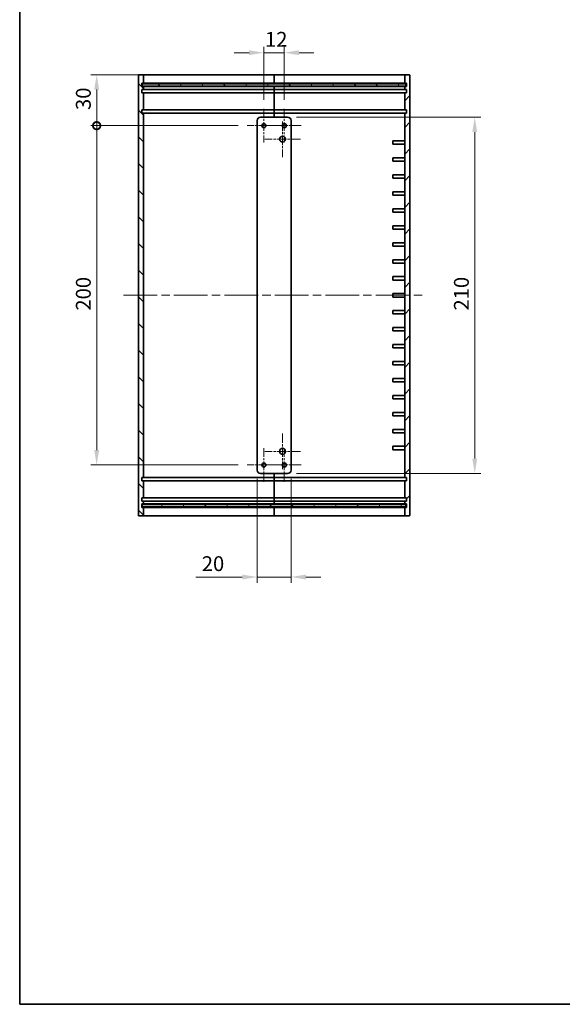
# Model space of a CAD drawing. Units: millimetres. Extents: x 51 to 4968, y 28 to 1012.
# Drawn here: x 2808 to 3128, y 28 to 608 of the extents above; entities that cross this region are included whole.
import ezdxf

# ---------------------------------------------------------------- set-up
doc = ezdxf.new("R2010")
doc.units = ezdxf.units.MM
doc.header["$LTSCALE"] = 3.5
doc.linetypes.add('CHAIN', pattern=[0.3543, 0.2362, -0.0295, 0.0591, -0.0295])
doc.layers.get('Defpoints').update_dxf_attribs({"lineweight": 25})
for name, color, linetype, lineweight in [('Border (ISO)', 7, 'Continuous', 35), ('Center Mark (ISO)', 131, 'Continuous', 18), ('Centerline (ISO)', 131, 'Continuous', 18), ('Dimension (ISO)', 7, 'Continuous', 18), ('Dimension (ISO) @ 1', 7, 'Continuous', 18), ('Hatch (ISO)', 1, 'Continuous', 18), ('Visible (ISO)', 7, 'Continuous', 35)]:
    doc.layers.add(name, color=color, linetype=linetype, lineweight=lineweight)
doc.styles.add('Note Text (TK)', font='txt')
doc.dimstyles.new('Default - Method 1b (TK)', dxfattribs={"dimscale": 3.5, "dimtxt": 2.5, "dimasz": 2.5, "dimexe": 1, "dimexo": 1.5, "dimgap": 1, "dimtad": 1, "dimtoh": 1, "dimrnd": 1e-08, "dimdsep": 46, "dimtxsty": 'Note Text (TK)', "dimcen": 0.09, "dimdle": 5, "dimclrd": 100, "dimclre": 100, "dimclrt": 7, "dimadec": 1, "dimazin": 1, "dimtfac": 1, "dimtmove": 0, "dimatfit": 3, "dimfxl": 1, "dimtolj": 1, "dimlwd": -1, "dimlwe": -1, "dimarcsym": 0})

# ---------------------------------------------------------------- blocks, each defined once
blk = doc.blocks.new('図面枠 tk図枠')
at = {"layer": 'Border (ISO)'}
for p, q in [((14.5, 289), (14.5, 8)), ((14.5, 8), (405.5, 8))]:
    blk.add_line(p, q, dxfattribs=at)
blk = doc.blocks.new('*D75')
at = {"layer": 'Defpoints', "color": 0}
for p in [(2965.72, 550.9), (2965.72, 340.9), (3076.03, 340.9)]:
    blk.add_point(p, dxfattribs=at)
at = {"layer": 'Dimension (ISO)', "color": 100}
for p, q in [((2970.97, 550.9), (3079.53, 550.9)), ((3076.03, 542.15), (3076.03, 349.65)), ((2970.97, 340.9), (3079.53, 340.9))]:
    blk.add_line(p, q, dxfattribs=at)
for points in [[(3074.58, 542.15), (3077.49, 542.15), (3076.03, 550.9)], [(3074.58, 349.65), (3077.49, 349.65), (3076.03, 340.9)]]:
    blk.add_solid(points, dxfattribs=at)
at = {"layer": 'Dimension (ISO)', "color": 7, "insert": (3068.16, 436.91), "char_height": 8.75, "attachment_point": 4, "rotation": 90, "style": 'Note Text (TK)'}
blk.add_mtext('\\A1;210', dxfattribs=at)
blk = doc.blocks.new('*D76')
at = {"layer": 'Defpoints', "color": 0}
for p in [(2963.72, 588.91), (2951.72, 555.85), (2963.72, 555.85)]:
    blk.add_point(p, dxfattribs=at)
at = {"layer": 'Dimension (ISO)', "color": 100}
for p, q in [((2951.72, 561.1), (2951.72, 592.41)), ((2963.72, 561.1), (2963.72, 592.41)), ((2942.97, 588.91), (2934.22, 588.91)), ((2951.72, 588.91), (2963.72, 588.91)), ((2972.47, 588.91), (2981.22, 588.91))]:
    blk.add_line(p, q, dxfattribs=at)
for points in [[(2942.97, 590.37), (2942.97, 587.45), (2951.72, 588.91)], [(2972.47, 590.37), (2972.47, 587.45), (2963.72, 588.91)]]:
    blk.add_solid(points, dxfattribs=at)
at = {"layer": 'Dimension (ISO)', "color": 7, "insert": (2952.35, 596.79), "char_height": 8.75, "attachment_point": 4, "style": 'Note Text (TK)'}
blk.add_mtext('\\A1;12', dxfattribs=at)
blk = doc.blocks.new('*D77')
at = {"layer": 'Defpoints', "color": 0}
for p in [(2947.72, 342.9), (2967.72, 342.9), (2967.72, 279.86)]:
    blk.add_point(p, dxfattribs=at)
at = {"layer": 'Dimension (ISO)', "color": 100}
for p, q in [((2947.72, 337.65), (2947.72, 276.36)), ((2967.72, 337.65), (2967.72, 276.36)), ((2938.97, 279.86), (2911.59, 279.86)), ((2967.72, 279.86), (2947.72, 279.86)), ((2976.47, 279.86), (2985.22, 279.86))]:
    blk.add_line(p, q, dxfattribs=at)
for points in [[(2938.97, 281.31), (2938.97, 278.4), (2947.72, 279.86)], [(2976.47, 281.31), (2976.47, 278.4), (2967.72, 279.86)]]:
    blk.add_solid(points, dxfattribs=at)
at = {"layer": 'Dimension (ISO)', "color": 7, "insert": (2915.09, 287.73), "char_height": 8.75, "attachment_point": 4, "style": 'Note Text (TK)'}
blk.add_mtext('\\A1;20', dxfattribs=at)
blk = doc.blocks.new('_DotSmall')
at = {"color": 0, "linetype": 'ByBlock', "const_width": 0.5}
blk.add_lwpolyline([(-0.0625, 0, 1), (0.0625, 0, 1)], format="xyb", close=True, dxfattribs=at)
blk = doc.blocks.new('*D78')
at = {"layer": 'Defpoints', "color": 0}
for p in [(2853.14, 545.9), (2941.78, 545.9), (2941.78, 345.9)]:
    blk.add_point(p, dxfattribs=at)
at = {"layer": 'Dimension (ISO)', "color": 100}
for p, q in [((2936.53, 545.9), (2849.64, 545.9)), ((2853.14, 354.65), (2853.14, 545.9)), ((2936.53, 345.9), (2849.64, 345.9))]:
    blk.add_line(p, q, dxfattribs=at)
blk.add_solid([(2851.68, 354.65), (2854.6, 354.65), (2853.14, 345.9)], dxfattribs=at)
at = {"layer": 'Dimension (ISO)', "color": 100, "xscale": 8.75, "yscale": 8.75, "zscale": 8.75, "rotation": 90}
blk.add_blockref('_DotSmall', (2853.14, 545.9), dxfattribs=at)
at = {"layer": 'Dimension (ISO)', "color": 7, "insert": (2845.27, 436.87), "char_height": 8.75, "attachment_point": 4, "rotation": 90, "style": 'Note Text (TK)'}
blk.add_mtext('\\A1;200', dxfattribs=at)
blk = doc.blocks.new('*D79')
at = {"layer": 'Defpoints', "color": 0}
for p in [(2853.14, 575.9), (2885.72, 575.9), (2941.78, 545.9)]:
    blk.add_point(p, dxfattribs=at)
at = {"layer": 'Dimension (ISO)', "color": 100}
for p, q in [((2880.47, 575.9), (2849.64, 575.9)), ((2853.14, 545.9), (2853.14, 567.15)), ((2936.53, 545.9), (2849.64, 545.9))]:
    blk.add_line(p, q, dxfattribs=at)
blk.add_solid([(2851.68, 567.15), (2854.6, 567.15), (2853.14, 575.9)], dxfattribs=at)
at = {"layer": 'Dimension (ISO)', "color": 100, "xscale": 8.75, "yscale": 8.75, "zscale": 8.75, "rotation": 270}
blk.add_blockref('_DotSmall', (2853.14, 545.9), dxfattribs=at)
at = {"layer": 'Dimension (ISO)', "color": 7, "insert": (2845.27, 555.12), "char_height": 8.75, "attachment_point": 4, "rotation": 90, "style": 'Note Text (TK)'}
blk.add_mtext('\\A1;30', dxfattribs=at)

msp = doc.modelspace()

# ---------------------------------------------------------------- hatches: boundary and pattern name
at = {"layer": 'Hatch (ISO)'}
h = msp.add_hatch(dxfattribs=at)
h.set_pattern_fill('ANSI31', color=256, scale=88.9, angle=90.0002105, style=0)
h.set_pattern_definition([(135.0002, (2757, 2e-06), (-7.8577, -7.85775), [])])
edge = h.paths.add_edge_path()
edge.add_ellipse((2878.0208, 575.6039), major_axis=(0, 0.3), ratio=1, start_angle=0, end_angle=90)
edge.add_line((2877.7208, 575.6039), (2877.7208, 316.2039))
edge.add_ellipse((2878.0208, 316.2039), major_axis=(-0.3, 0), ratio=1, start_angle=0, end_angle=90)
edge.add_line((2878.0208, 315.9039), (2880.4208, 315.9039))
edge.add_ellipse((2880.4208, 316.2039), major_axis=(0, -0.3), ratio=1, start_angle=0, end_angle=90)
edge.add_line((2880.7208, 316.2039), (2880.7208, 320.9039))
edge.add_line((2880.7208, 320.9039), (2879.7208, 320.9039))
edge.add_line((2879.7208, 320.9039), (2879.7208, 322.9039))
edge.add_line((2879.7208, 322.9039), (2880.7208, 322.9039))
edge.add_line((2880.7208, 322.9039), (2880.7208, 324.6039))
edge.add_line((2880.7208, 324.6039), (2879.7208, 324.6039))
edge.add_line((2879.7208, 324.6039), (2879.7208, 326.6039))
edge.add_line((2879.7208, 326.6039), (2880.7208, 326.6039))
edge.add_line((2880.7208, 326.6039), (2880.7208, 336.6039))
edge.add_line((2880.7208, 336.6039), (2879.7208, 336.6039))
edge.add_line((2879.7208, 336.6039), (2879.7208, 338.6039))
edge.add_line((2879.7208, 338.6039), (2880.7208, 338.6039))
edge.add_line((2880.7208, 338.6039), (2880.7208, 553.2039))
edge.add_line((2880.7208, 553.2039), (2879.7208, 553.2039))
edge.add_line((2879.7208, 553.2039), (2879.7208, 555.2039))
edge.add_line((2879.7208, 555.2039), (2880.7208, 555.2039))
edge.add_line((2880.7208, 555.2039), (2880.7208, 565.2039))
edge.add_line((2880.7208, 565.2039), (2879.7208, 565.2039))
edge.add_line((2879.7208, 565.2039), (2879.7208, 567.2039))
edge.add_line((2879.7208, 567.2039), (2880.7208, 567.2039))
edge.add_line((2880.7208, 567.2039), (2880.7208, 568.9039))
edge.add_line((2880.7208, 568.9039), (2879.7208, 568.9039))
edge.add_line((2879.7208, 568.9039), (2879.7208, 570.9039))
edge.add_line((2879.7208, 570.9039), (2880.7208, 570.9039))
edge.add_line((2880.7208, 570.9039), (2880.7208, 575.6039))
edge.add_ellipse((2880.4208, 575.6039), major_axis=(0.3, 0), ratio=1, start_angle=0, end_angle=90)
edge.add_line((2880.4208, 575.9039), (2878.0208, 575.9039))
h = msp.add_hatch(dxfattribs=at)
h.set_pattern_fill('ANSI31', color=256, scale=88.9, style=0)
h.set_pattern_definition([(45, (2757, 2e-06), (-7.85772, 7.85772), [])])
edge = h.paths.add_edge_path()
edge.add_ellipse((3037.4208, 575.6039), major_axis=(0.3, 0), ratio=1, start_angle=0, end_angle=90)
edge.add_line((3037.4208, 575.9039), (3035.0208, 575.9039))
edge.add_ellipse((3035.0208, 575.6039), major_axis=(0, 0.3), ratio=1, start_angle=0, end_angle=90)
edge.add_line((3034.7208, 575.6039), (3034.7208, 570.9039))
edge.add_line((3034.7208, 570.9039), (3035.7208, 570.9039))
edge.add_line((3035.7208, 570.9039), (3035.7208, 568.9039))
edge.add_line((3035.7208, 568.9039), (3034.7208, 568.9039))
edge.add_line((3034.7208, 568.9039), (3034.7208, 567.2039))
edge.add_line((3034.7208, 567.2039), (3035.7208, 567.2039))
edge.add_line((3035.7208, 567.2039), (3035.7208, 565.2039))
edge.add_line((3035.7208, 565.2039), (3034.7208, 565.2039))
edge.add_line((3034.7208, 565.2039), (3034.7208, 555.2039))
edge.add_line((3034.7208, 555.2039), (3035.7208, 555.2039))
edge.add_line((3035.7208, 555.2039), (3035.7208, 553.2039))
edge.add_line((3035.7208, 553.2039), (3034.7208, 553.2039))
edge.add_line((3034.7208, 553.2039), (3034.7208, 338.6039))
edge.add_line((3034.7208, 338.6039), (3035.7208, 338.6039))
edge.add_line((3035.7208, 338.6039), (3035.7208, 336.6039))
edge.add_line((3035.7208, 336.6039), (3034.7208, 336.6039))
edge.add_line((3034.7208, 336.6039), (3034.7208, 326.6039))
edge.add_line((3034.7208, 326.6039), (3035.7208, 326.6039))
edge.add_line((3035.7208, 326.6039), (3035.7208, 324.6039))
edge.add_line((3035.7208, 324.6039), (3034.7208, 324.6039))
edge.add_line((3034.7208, 324.6039), (3034.7208, 322.9039))
edge.add_line((3034.7208, 322.9039), (3035.7208, 322.9039))
edge.add_line((3035.7208, 322.9039), (3035.7208, 320.9039))
edge.add_line((3035.7208, 320.9039), (3034.7208, 320.9039))
edge.add_line((3034.7208, 320.9039), (3034.7208, 316.2039))
edge.add_ellipse((3035.0208, 316.2039), major_axis=(-0.3, 0), ratio=1, start_angle=0, end_angle=90)
edge.add_line((3035.0208, 315.9039), (3037.4208, 315.9039))
edge.add_ellipse((3037.4208, 316.2039), major_axis=(0, -0.3), ratio=1, start_angle=0, end_angle=90)
edge.add_line((3037.7208, 316.2039), (3037.7208, 575.6039))
h = msp.add_hatch(dxfattribs=at)
h.set_pattern_fill('ANSI31', color=256, scale=88.9, angle=75.0001754, style=0)
h.set_pattern_definition([(120.0002, (2757, 2e-06), (-9.6237, -5.55628), [])])
h.paths.add_polyline_path([(2879.9708, 569.1539), (3035.4708, 569.1539), (3035.4708, 570.6539), (2879.9708, 570.6539)])
h = msp.add_hatch(dxfattribs=at)
h.set_pattern_fill('ANSI31', color=256, scale=88.9, angle=14.9999778, style=0)
h.set_pattern_definition([(60, (2757, 2e-06), (-9.6237, 5.55625), [])])
h.paths.add_polyline_path([(2879.9708, 321.1539), (3035.4708, 321.1539), (3035.4708, 322.6539), (2879.9708, 322.6539)])

# ---------------------------------------------------------------- linework, layer by layer
at = {"layer": 'Center Mark (ISO)', "linetype": 'CHAIN', "ltscale": 6.313638}
for p, q in [((2951.7208, 555.8471), (2951.7208, 535.9606)), ((2963.7208, 555.8471), (2963.7208, 535.9606)), ((2961.6641, 545.9039), (2941.7775, 545.9039)), ((2973.6641, 545.9039), (2953.7775, 545.9039)), ((2951.7208, 355.8471), (2951.7208, 335.9606)), ((2963.7208, 355.8471), (2963.7208, 335.9606)), ((2961.6641, 345.9039), (2941.7775, 345.9039)), ((2973.6641, 345.9039), (2953.7775, 345.9039))]:
    msp.add_line(p, q, dxfattribs=at)
at = {"layer": 'Center Mark (ISO)', "linetype": 'CHAIN', "ltscale": 6.667144}
for p, q in [((2962.7208, 548.4039), (2962.7208, 527.4039)), ((2973.2208, 537.9039), (2952.2208, 537.9039)), ((2962.7208, 364.4039), (2962.7208, 343.4039)), ((2973.2208, 353.9039), (2952.2208, 353.9039))]:
    msp.add_line(p, q, dxfattribs=at)
at = {"layer": 'Centerline (ISO)', "linetype": 'CHAIN', "ltscale": 23.990969}
msp.add_line((2868.9708, 445.9039), (3046.4708, 445.9039), dxfattribs=at)
at = {"layer": 'Visible (ISO)'}
for p, q in [((2877.7208, 575.6039), (2877.7208, 316.2039)), ((2880.4208, 575.9039), (2878.0208, 575.9039)), ((2885.7208, 575.9039), (2880.4208, 575.9039)), ((2880.7208, 570.9039), (2880.7208, 575.6039)), ((2957.7208, 575.9039), (2885.7208, 575.9039)), ((2957.7208, 575.6039), (2957.7208, 575.9039)), ((3029.7208, 575.9039), (2957.7208, 575.9039)), ((2957.7208, 575.9039), (2957.7208, 575.6039)), ((2957.7208, 575.6039), (2957.7208, 570.9039)), ((2957.7208, 570.9039), (2957.7208, 575.6039)), ((3035.0208, 575.9039), (3029.7208, 575.9039)), ((3034.7208, 575.6039), (3034.7208, 570.9039)), ((3037.4208, 575.9039), (3035.0208, 575.9039)), ((3037.7208, 316.2039), (3037.7208, 575.6039)), ((2879.7208, 568.9039), (2879.7208, 570.9039)), ((2879.7208, 570.9039), (2880.7208, 570.9039)), ((2880.7208, 568.9039), (2879.7208, 568.9039)), ((3035.4708, 570.6539), (2879.9708, 570.6539)), ((2879.9708, 570.6539), (2879.9708, 569.1539)), ((2879.9708, 569.1539), (3035.4708, 569.1539)), ((2880.7208, 570.9039), (2885.7208, 570.9039)), ((2880.7208, 567.2039), (2880.7208, 568.9039)), ((2885.7208, 568.9039), (2880.7208, 568.9039)), ((2885.7208, 570.9039), (2957.7208, 570.9039)), ((2957.7208, 568.9039), (2885.7208, 568.9039)), ((2957.7208, 570.9039), (3029.7208, 570.9039)), ((2957.7208, 570.6539), (2957.7208, 570.9039)), ((2957.7208, 570.9039), (2957.7208, 570.6539)), ((2957.7208, 568.9039), (2957.7208, 569.1539)), ((2957.7208, 569.1539), (2957.7208, 568.9039)), ((3029.7208, 568.9039), (2957.7208, 568.9039)), ((2957.7208, 568.9039), (2957.7208, 567.2039)), ((2957.7208, 567.2039), (2957.7208, 568.9039)), ((3029.7208, 570.9039), (3034.7208, 570.9039)), ((3034.7208, 568.9039), (3029.7208, 568.9039)), ((3034.7208, 570.9039), (3035.7208, 570.9039)), ((3035.7208, 568.9039), (3034.7208, 568.9039)), ((3034.7208, 568.9039), (3034.7208, 567.2039)), ((3035.4708, 569.1539), (3035.4708, 570.6539)), ((3035.7208, 570.9039), (3035.7208, 568.9039)), ((2879.7208, 565.2039), (2879.7208, 567.2039)), ((2879.7208, 567.2039), (2880.7208, 567.2039)), ((2880.7208, 565.2039), (2879.7208, 565.2039)), ((2880.7208, 567.2039), (2885.7208, 567.2039)), ((2880.7208, 555.2039), (2880.7208, 565.2039)), ((2885.7208, 565.2039), (2880.7208, 565.2039)), ((2885.7208, 567.2039), (2957.7208, 567.2039)), ((2957.7208, 565.2039), (2885.7208, 565.2039)), ((2957.7208, 567.2039), (3029.7208, 567.2039)), ((2957.7208, 565.2039), (2957.7208, 567.2039)), ((2957.7208, 567.2039), (2957.7208, 565.2039)), ((3029.7208, 565.2039), (2957.7208, 565.2039)), ((2957.7208, 565.2039), (2957.7208, 555.2039)), ((2957.7208, 555.2039), (2957.7208, 565.2039)), ((3029.7208, 567.2039), (3034.7208, 567.2039)), ((3034.7208, 565.2039), (3029.7208, 565.2039)), ((3034.7208, 567.2039), (3035.7208, 567.2039)), ((3035.7208, 565.2039), (3034.7208, 565.2039)), ((3034.7208, 565.2039), (3034.7208, 555.2039)), ((3035.7208, 567.2039), (3035.7208, 565.2039)), ((2879.7208, 553.2039), (2879.7208, 555.2039)), ((2879.7208, 555.2039), (2880.7208, 555.2039)), ((2880.7208, 553.2039), (2879.7208, 553.2039)), ((2880.7208, 555.2039), (2885.7208, 555.2039)), ((2880.7208, 338.6039), (2880.7208, 553.2039)), ((2885.7208, 553.2039), (2880.7208, 553.2039)), ((2885.7208, 555.2039), (2957.7208, 555.2039)), ((2957.7208, 553.2039), (2885.7208, 553.2039)), ((2957.7208, 555.2039), (3029.7208, 555.2039)), ((2957.7208, 553.2039), (2957.7208, 555.2039)), ((2957.7208, 555.2039), (2957.7208, 553.2039)), ((3029.7208, 553.2039), (2957.7208, 553.2039)), ((2957.7208, 553.2039), (2957.7208, 550.9039)), ((2957.7208, 550.9039), (2957.7208, 553.2039)), ((3029.7208, 555.2039), (3034.7208, 555.2039)), ((3034.7208, 553.2039), (3029.7208, 553.2039)), ((3034.7208, 555.2039), (3035.7208, 555.2039)), ((3035.7208, 553.2039), (3034.7208, 553.2039)), ((3034.7208, 553.2039), (3034.7208, 338.6039)), ((3035.7208, 555.2039), (3035.7208, 553.2039)), ((2947.7208, 548.9039), (2947.7208, 342.9039)), ((2965.7208, 550.9039), (2949.7208, 550.9039)), ((2967.7208, 342.9039), (2967.7208, 548.9039)), ((3027.7208, 534.9039), (3027.7208, 536.9039)), ((3027.7208, 536.9039), (3029.7208, 536.9039)), ((3029.7208, 534.9039), (3027.7208, 534.9039)), ((3029.7208, 536.9039), (3034.7208, 536.9039)), ((3034.7208, 534.9039), (3029.7208, 534.9039)), ((3027.7208, 524.9039), (3027.7208, 526.9039)), ((3027.7208, 526.9039), (3029.7208, 526.9039)), ((3029.7208, 524.9039), (3027.7208, 524.9039)), ((3029.7208, 526.9039), (3034.7208, 526.9039)), ((3034.7208, 524.9039), (3029.7208, 524.9039)), ((3027.7208, 514.9039), (3027.7208, 516.9039)), ((3027.7208, 516.9039), (3029.7208, 516.9039)), ((3029.7208, 516.9039), (3034.7208, 516.9039)), ((3029.7208, 514.9039), (3027.7208, 514.9039)), ((3034.7208, 514.9039), (3029.7208, 514.9039)), ((3027.7208, 504.9039), (3027.7208, 506.9039)), ((3027.7208, 506.9039), (3029.7208, 506.9039)), ((3029.7208, 506.9039), (3034.7208, 506.9039)), ((3029.7208, 504.9039), (3027.7208, 504.9039)), ((3034.7208, 504.9039), (3029.7208, 504.9039)), ((3027.7208, 494.9039), (3027.7208, 496.9039)), ((3027.7208, 496.9039), (3029.7208, 496.9039)), ((3029.7208, 494.9039), (3027.7208, 494.9039)), ((3029.7208, 496.9039), (3034.7208, 496.9039)), ((3034.7208, 494.9039), (3029.7208, 494.9039)), ((3027.7208, 484.9039), (3027.7208, 486.9039)), ((3027.7208, 486.9039), (3029.7208, 486.9039)), ((3029.7208, 484.9039), (3027.7208, 484.9039)), ((3029.7208, 486.9039), (3034.7208, 486.9039)), ((3034.7208, 484.9039), (3029.7208, 484.9039)), ((3027.7208, 474.9039), (3027.7208, 476.9039)), ((3027.7208, 476.9039), (3029.7208, 476.9039)), ((3029.7208, 476.9039), (3034.7208, 476.9039)), ((3029.7208, 474.9039), (3027.7208, 474.9039)), ((3034.7208, 474.9039), (3029.7208, 474.9039)), ((3027.7208, 464.9039), (3027.7208, 466.9039)), ((3027.7208, 466.9039), (3029.7208, 466.9039)), ((3029.7208, 464.9039), (3027.7208, 464.9039)), ((3029.7208, 466.9039), (3034.7208, 466.9039)), ((3034.7208, 464.9039), (3029.7208, 464.9039)), ((3027.7208, 454.9039), (3027.7208, 456.9039)), ((3027.7208, 456.9039), (3029.7208, 456.9039)), ((3029.7208, 454.9039), (3027.7208, 454.9039)), ((3029.7208, 456.9039), (3034.7208, 456.9039)), ((3034.7208, 454.9039), (3029.7208, 454.9039)), ((3027.7208, 444.9039), (3027.7208, 446.9039)), ((3027.7208, 446.9039), (3029.7208, 446.9039)), ((3029.7208, 446.9039), (3034.7208, 446.9039)), ((3029.7208, 444.9039), (3027.7208, 444.9039)), ((3034.7208, 444.9039), (3029.7208, 444.9039)), ((3027.7208, 434.9039), (3027.7208, 436.9039)), ((3027.7208, 436.9039), (3029.7208, 436.9039)), ((3029.7208, 436.9039), (3034.7208, 436.9039)), ((3029.7208, 434.9039), (3027.7208, 434.9039)), ((3034.7208, 434.9039), (3029.7208, 434.9039)), ((3027.7208, 424.9039), (3027.7208, 426.9039)), ((3027.7208, 426.9039), (3029.7208, 426.9039)), ((3029.7208, 424.9039), (3027.7208, 424.9039)), ((3029.7208, 426.9039), (3034.7208, 426.9039)), ((3034.7208, 424.9039), (3029.7208, 424.9039)), ((3027.7208, 414.9039), (3027.7208, 416.9039)), ((3027.7208, 416.9039), (3029.7208, 416.9039)), ((3029.7208, 414.9039), (3027.7208, 414.9039)), ((3029.7208, 416.9039), (3034.7208, 416.9039)), ((3034.7208, 414.9039), (3029.7208, 414.9039)), ((3027.7208, 404.9039), (3027.7208, 406.9039)), ((3027.7208, 406.9039), (3029.7208, 406.9039)), ((3029.7208, 406.9039), (3034.7208, 406.9039)), ((3029.7208, 404.9039), (3027.7208, 404.9039)), ((3034.7208, 404.9039), (3029.7208, 404.9039)), ((3027.7208, 394.9039), (3027.7208, 396.9039)), ((3027.7208, 396.9039), (3029.7208, 396.9039)), ((3029.7208, 394.9039), (3027.7208, 394.9039)), ((3029.7208, 396.9039), (3034.7208, 396.9039)), ((3034.7208, 394.9039), (3029.7208, 394.9039)), ((3027.7208, 384.9039), (3027.7208, 386.9039)), ((3027.7208, 386.9039), (3029.7208, 386.9039)), ((3029.7208, 384.9039), (3027.7208, 384.9039)), ((3029.7208, 386.9039), (3034.7208, 386.9039)), ((3034.7208, 384.9039), (3029.7208, 384.9039)), ((3027.7208, 374.9039), (3027.7208, 376.9039)), ((3027.7208, 376.9039), (3029.7208, 376.9039)), ((3029.7208, 374.9039), (3027.7208, 374.9039)), ((3029.7208, 376.9039), (3034.7208, 376.9039)), ((3034.7208, 374.9039), (3029.7208, 374.9039)), ((3027.7208, 364.9039), (3027.7208, 366.9039)), ((3027.7208, 366.9039), (3029.7208, 366.9039)), ((3029.7208, 366.9039), (3034.7208, 366.9039)), ((3029.7208, 364.9039), (3027.7208, 364.9039)), ((3034.7208, 364.9039), (3029.7208, 364.9039)), ((3027.7208, 354.9039), (3027.7208, 356.9039)), ((3027.7208, 356.9039), (3029.7208, 356.9039)), ((3029.7208, 354.9039), (3027.7208, 354.9039)), ((3029.7208, 356.9039), (3034.7208, 356.9039)), ((3034.7208, 354.9039), (3029.7208, 354.9039)), ((2879.7208, 336.6039), (2879.7208, 338.6039)), ((2879.7208, 338.6039), (2880.7208, 338.6039)), ((2880.7208, 338.6039), (2885.7208, 338.6039)), ((2885.7208, 338.6039), (2957.7208, 338.6039)), ((2949.7208, 340.9039), (2965.7208, 340.9039)), ((2957.7208, 340.9039), (2957.7208, 338.6039)), ((2957.7208, 338.6039), (2957.7208, 340.9039)), ((2957.7208, 338.6039), (3029.7208, 338.6039)), ((2957.7208, 336.6039), (2957.7208, 338.6039)), ((2957.7208, 338.6039), (2957.7208, 336.6039)), ((3029.7208, 338.6039), (3034.7208, 338.6039)), ((3034.7208, 338.6039), (3035.7208, 338.6039)), ((3035.7208, 338.6039), (3035.7208, 336.6039)), ((2880.7208, 336.6039), (2879.7208, 336.6039)), ((2880.7208, 326.6039), (2880.7208, 336.6039)), ((2885.7208, 336.6039), (2880.7208, 336.6039)), ((2957.7208, 336.6039), (2885.7208, 336.6039)), ((3029.7208, 336.6039), (2957.7208, 336.6039)), ((2957.7208, 336.6039), (2957.7208, 326.6039)), ((2957.7208, 326.6039), (2957.7208, 336.6039)), ((3034.7208, 336.6039), (3029.7208, 336.6039)), ((3035.7208, 336.6039), (3034.7208, 336.6039)), ((3034.7208, 336.6039), (3034.7208, 326.6039)), ((2879.7208, 324.6039), (2879.7208, 326.6039)), ((2879.7208, 326.6039), (2880.7208, 326.6039)), ((2880.7208, 326.6039), (2885.7208, 326.6039)), ((2885.7208, 326.6039), (2957.7208, 326.6039)), ((2957.7208, 324.6039), (2957.7208, 326.6039)), ((2957.7208, 326.6039), (3029.7208, 326.6039)), ((2957.7208, 326.6039), (2957.7208, 324.6039)), ((3029.7208, 326.6039), (3034.7208, 326.6039)), ((3034.7208, 326.6039), (3035.7208, 326.6039)), ((3035.7208, 326.6039), (3035.7208, 324.6039)), ((2880.7208, 324.6039), (2879.7208, 324.6039)), ((2879.7208, 320.9039), (2879.7208, 322.9039)), ((2879.7208, 322.9039), (2880.7208, 322.9039)), ((2880.7208, 320.9039), (2879.7208, 320.9039)), ((3035.4708, 322.6539), (2879.9708, 322.6539)), ((2879.9708, 322.6539), (2879.9708, 321.1539)), ((2879.9708, 321.1539), (3035.4708, 321.1539)), ((2880.7208, 322.9039), (2880.7208, 324.6039)), ((2885.7208, 324.6039), (2880.7208, 324.6039)), ((2880.7208, 322.9039), (2885.7208, 322.9039)), ((2880.7208, 316.2039), (2880.7208, 320.9039)), ((2885.7208, 320.9039), (2880.7208, 320.9039)), ((2957.7208, 324.6039), (2885.7208, 324.6039)), ((2885.7208, 322.9039), (2957.7208, 322.9039)), ((2957.7208, 320.9039), (2885.7208, 320.9039)), ((2957.7208, 324.6039), (2957.7208, 322.9039)), ((3029.7208, 324.6039), (2957.7208, 324.6039)), ((2957.7208, 322.9039), (2957.7208, 324.6039)), ((2957.7208, 322.6539), (2957.7208, 322.9039)), ((2957.7208, 322.9039), (3029.7208, 322.9039)), ((2957.7208, 322.9039), (2957.7208, 322.6539)), ((2957.7208, 320.9039), (2957.7208, 321.1539)), ((2957.7208, 321.1539), (2957.7208, 320.9039)), ((2957.7208, 320.9039), (2957.7208, 316.2039)), ((3029.7208, 320.9039), (2957.7208, 320.9039)), ((2957.7208, 316.2039), (2957.7208, 320.9039)), ((3034.7208, 324.6039), (3029.7208, 324.6039)), ((3029.7208, 322.9039), (3034.7208, 322.9039)), ((3034.7208, 320.9039), (3029.7208, 320.9039)), ((3035.7208, 324.6039), (3034.7208, 324.6039)), ((3034.7208, 324.6039), (3034.7208, 322.9039)), ((3034.7208, 322.9039), (3035.7208, 322.9039)), ((3035.7208, 320.9039), (3034.7208, 320.9039)), ((3034.7208, 320.9039), (3034.7208, 316.2039)), ((3035.4708, 321.1539), (3035.4708, 322.6539)), ((3035.7208, 322.9039), (3035.7208, 320.9039)), ((2878.0208, 315.9039), (2880.4208, 315.9039)), ((2880.4208, 315.9039), (2885.7208, 315.9039)), ((2885.7208, 315.9039), (2957.7208, 315.9039)), ((2957.7208, 315.9039), (2957.7208, 316.2039)), ((2957.7208, 316.2039), (2957.7208, 315.9039)), ((2957.7208, 315.9039), (3029.7208, 315.9039)), ((3029.7208, 315.9039), (3035.0208, 315.9039)), ((3035.0208, 315.9039), (3037.4208, 315.9039))]:
    msp.add_line(p, q, dxfattribs=at)
for centre, radius in [((2951.7208, 545.9039), 1.1933), ((2963.7208, 545.9039), 1.1933), ((2962.7208, 537.9039), 1.75), ((2962.7208, 353.9039), 1.75), ((2951.7208, 345.9039), 1.1933), ((2963.7208, 345.9039), 1.1933)]:
    msp.add_circle(centre, radius, dxfattribs=at)
for centre, radius, start, end in [((2878.0208, 575.6039), 0.3, 90, 180), ((2880.4208, 575.6039), 0.3, 0, 90), ((3035.0208, 575.6039), 0.3, 90, 180), ((3037.4208, 575.6039), 0.3, 0, 90), ((2949.7208, 548.9039), 2, 90, 180), ((2965.7208, 548.9039), 2, 0, 90), ((2949.7208, 342.9039), 2, 180, 270), ((2965.7208, 342.9039), 2, 270, 0), ((2878.0208, 316.2039), 0.3, 180, 270), ((2880.4208, 316.2039), 0.3, 270, 0), ((3035.0208, 316.2039), 0.3, 180, 270), ((3037.4208, 316.2039), 0.3, 270, 0)]:
    msp.add_arc(centre, radius, start, end, dxfattribs=at)

# ---------------------------------------------------------------- block references
at = {"xscale": 3.5, "yscale": 3.5, "zscale": 3.5}
msp.add_blockref('図面枠 tk図枠', (2757, 0), dxfattribs=at)

# ---------------------------------------------------------------- dimensions: what is measured, and where the dimension line sits
at = {"layer": 'Dimension (ISO) @ 1', "color": 100}
for base, p1, p2, angle, override, picture, middle in [((2963.7208, 588.9115), (2951.7208, 555.8471), (2963.7208, 555.8471), 180, {"dimscale": 1, "dimtxt": 8.75, "dimasz": 8.75, "dimexe": 3.5, "dimexo": 5.25, "dimgap": 3.5, "dimtoh": 0, "dimdec": 2, "dimcen": 0.315, "dimtp": 0, "dimtm": 0, "dimtdec": 2, "dimtix": 0, "dimtofl": 1, "dimtmove": 0, "dimatfit": 1}, '*D76', (2957.7208, 588.9115)), ((2853.1405, 575.9039), (2941.7775, 545.9039), (2885.7208, 575.9039), 90, {"dimscale": 1, "dimtxt": 8.75, "dimasz": 8.75, "dimexe": 3.5, "dimexo": 5.25, "dimgap": 3.5, "dimtoh": 0, "dimdec": 2, "dimblk1": 'DotSmall', "dimsah": 1, "dimcen": 0.315, "dimdle": 0, "dimtp": 0, "dimtm": 0, "dimtdec": 2, "dimtix": 0, "dimtofl": 0, "dimtmove": 0, "dimatfit": 1}, '*D79', (2853.1405, 560.9389)), ((2853.1405, 545.9039), (2941.7775, 345.9039), (2941.7775, 545.9039), 90, {"dimscale": 1, "dimtxt": 8.75, "dimasz": 8.75, "dimexe": 3.5, "dimexo": 5.25, "dimgap": 3.5, "dimtoh": 0, "dimdec": 2, "dimblk2": 'DotSmall', "dimsah": 1, "dimcen": 0.315, "dimdle": 0, "dimtp": 0, "dimtm": 0, "dimtdec": 2, "dimtix": 0, "dimtofl": 0, "dimtmove": 0, "dimatfit": 1}, '*D78', (2853.1405, 445.8689)), ((3076.0345, 340.9039), (2965.7208, 550.9039), (2965.7208, 340.9039), 90, {"dimscale": 1, "dimtxt": 8.75, "dimasz": 8.75, "dimexe": 3.5, "dimexo": 5.25, "dimgap": 3.5, "dimtoh": 0, "dimdec": 2, "dimcen": 0.315, "dimtp": 0, "dimtm": 0, "dimtdec": 2, "dimtix": 0, "dimtofl": 0, "dimtmove": 0, "dimatfit": 1}, '*D75', (3076.0345, 445.9039)), ((2967.7208, 279.8564), (2947.7208, 342.9039), (2967.7208, 342.9039), 180, {"dimscale": 1, "dimtxt": 8.75, "dimasz": 8.75, "dimexe": 3.5, "dimexo": 5.25, "dimgap": 3.5, "dimtoh": 0, "dimdec": 2, "dimcen": 0.315, "dimtp": 0, "dimtm": 0, "dimtdec": 2, "dimtix": 0, "dimtofl": 1, "dimtmove": 0, "dimatfit": 1}, '*D77', (2920.904, 279.8564))]:
    dim = msp.add_linear_dim(base=base, p1=p1, p2=p2, angle=angle, dimstyle='Default - Method 1b (TK)', override=override, dxfattribs=at)
    dim.commit()
    dim.dimension.update_dxf_attribs({"geometry": picture, "text_midpoint": middle, "dimtype": 160})

doc.saveas('drawing.dxf')
